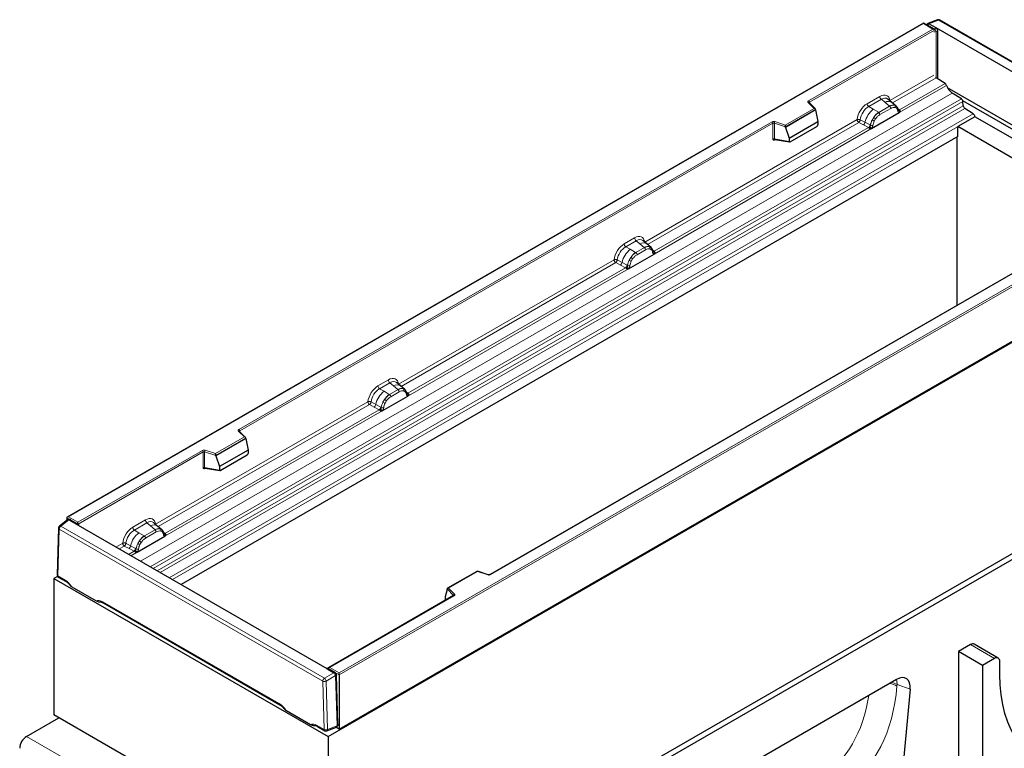
# Model space of a CAD drawing. Units: millimetres. Extents: x 0 to 420, y 0 to 297.
# Drawn here: x 297 to 378, y 122 to 182 of the extents above; entities that cross this region are included whole.
import ezdxf

# ---------------------------------------------------------------- set-up
doc = ezdxf.new("R2010")
doc.units = ezdxf.units.MM

msp = doc.modelspace()

# ---------------------------------------------------------------- linework, layer by layer
at = {"color": 7, "linetype": 'Continuous', "lineweight": 25}
for p, q in [((372.8026, 182.163), (372.0124, 181.8515)), ((394.7309, 169.5912), (372.976, 182.1501)), ((371.6619, 181.8856), (300.9927, 141.0891)), ((372.5397, 181.3789), (371.6619, 181.8856)), ((371.6619, 181.8856), (371.6619, 181.8518)), ((371.9832, 181.8287), (371.9181, 181.7377)), ((372.692, 181.502), (372.1081, 181.8391)), ((393.4006, 169.5472), (372.692, 181.502)), ((372.8286, 177.3068), (372.8286, 181.2654)), ((373.4402, 176.9106), (372.714, 177.3812)), ((375.8312, 175.2805), (373.6534, 176.5377)), ((369.0551, 175.3382), (368.7221, 175.6208)), ((374.7823, 175.6275), (374.0319, 176.1137)), ((362.7334, 174.8038), (362.2117, 175.3255)), ((362.2117, 175.3255), (362.2118, 175.3249)), ((362.7563, 174.7169), (362.7563, 174.7549)), ((369.4129, 175.0349), (369.0579, 175.3358)), ((369.4428, 174.997), (369.3983, 175.047)), ((374.8887, 175.498), (389.3097, 167.173)), ((374.9459, 175.0676), (374.9142, 175.4068)), ((375.7718, 174.3972), (375.0777, 174.8469)), ((389.5925, 167.3363), (375.8312, 175.2805)), ((362.7563, 174.7169), (360.2673, 173.28)), ((362.7563, 174.7169), (362.9321, 173.7585)), ((367.3613, 173.1736), (369.6583, 174.4997)), ((369.584, 174.7025), (369.582, 174.7082)), ((375.9046, 174.1576), (374.4903, 173.3411)), ((388.6566, 166.796), (375.9046, 174.1576)), ((360.2673, 173.28), (360.2673, 173.318)), ((360.2673, 173.28), (360.5716, 172.3958)), ((360.5716, 172.3958), (362.9321, 173.7585)), ((360.6416, 172.0808), (362.8622, 173.3627)), ((362.9321, 173.7585), (362.9321, 173.4822)), ((374.4903, 172.5149), (374.4903, 173.3411)), ((387.2424, 165.9796), (374.4903, 173.3411)), ((374.4903, 172.5149), (310.3816, 135.5057)), ((360.5716, 172.3958), (360.5716, 172.1196)), ((374.4196, 172.4741), (374.4196, 158.5772)), ((359.381, 172.2836), (359.3798, 172.2829)), ((359.3804, 172.2825), (360.6026, 172.0714)), ((322.518, 122.9472), (395.2086, 164.9106)), ((323.4372, 123.5595), (394.1479, 164.3799)), ((348.8177, 163.6554), (348.4847, 163.938)), ((349.1755, 163.3521), (348.8205, 163.653)), ((349.2054, 163.3142), (349.1609, 163.3642)), ((347.3077, 161.597), (349.4209, 162.8169)), ((349.3466, 163.0197), (349.3446, 163.0254)), ((379.899, 161.7403), (335.8891, 136.334)), ((328.4955, 151.9236), (328.1624, 152.2062)), ((328.8533, 151.6203), (328.4983, 151.9213)), ((328.8831, 151.5824), (328.8387, 151.6325)), ((329.0243, 151.288), (329.0224, 151.2936)), ((326.9855, 149.8652), (329.0987, 151.0851)), ((315.7108, 147.6582), (315.1891, 148.1799)), ((315.1891, 148.1799), (315.1892, 148.1793)), ((315.7337, 147.5714), (313.2447, 146.1345)), ((315.7337, 147.5714), (315.7337, 147.6094)), ((315.7337, 147.5714), (315.9095, 146.6129)), ((324.9222, 106.8611), (395.2086, 147.4366)), ((315.9095, 146.6129), (313.549, 145.2502)), ((315.9095, 146.6129), (315.9095, 146.3367)), ((395.2086, 146.9467), (324.4979, 106.1263)), ((313.2447, 146.1345), (313.2447, 146.1725)), ((313.2447, 146.1345), (313.549, 145.2502)), ((313.619, 144.9352), (315.8395, 146.2171)), ((312.3584, 145.138), (312.3572, 145.1373)), ((312.3578, 145.1369), (313.58, 144.9258)), ((313.549, 145.2502), (313.549, 144.974)), ((301.0109, 140.8632), (300.3439, 140.3334)), ((300.9512, 141.0314), (300.9512, 140.8158)), ((301.1902, 140.8908), (301.0458, 140.8772)), ((301.1146, 140.8555), (301.6985, 140.5183)), ((301.8705, 140.5007), (301.8705, 140.664)), ((308.4419, 140.347), (308.1089, 140.6296)), ((300.2683, 140.1829), (300.1492, 136.3131)), ((301.6985, 140.5183), (322.4071, 128.5635)), ((301.9405, 140.3787), (301.9405, 140.3848)), ((308.7997, 140.0436), (308.4447, 140.3446)), ((308.8296, 140.0058), (308.7851, 140.0558)), ((306.7481, 138.1824), (309.0451, 139.5084)), ((308.9708, 139.7113), (308.9688, 139.717)), ((334.8367, 136.6208), (332.3794, 135.2023)), ((335.7293, 136.3239), (334.8379, 136.621)), ((300.1917, 136.1836), (299.8906, 136.0097)), ((299.8906, 136.0097), (322.518, 122.9472)), ((299.8906, 136.0097), (299.8906, 124.7415)), ((300.2491, 136.1338), (300.8462, 135.7891)), ((301.3561, 135.327), (303.3749, 134.1616)), ((332.3428, 135.1093), (332.1671, 134.5023)), ((332.3428, 135.1093), (332.3428, 135.1473)), ((332.8764, 134.5947), (322.5594, 128.6389)), ((332.1671, 134.5023), (332.1671, 134.226)), ((303.9676, 133.9871), (318.5238, 125.584)), ((375.551, 130.5515), (374.5611, 129.98)), ((377.8309, 129.4382), (375.851, 130.5812)), ((374.5611, 129.98), (374.5611, 114.3024)), ((376.541, 128.837), (374.5611, 129.98)), ((377.5309, 129.4085), (376.541, 128.837)), ((322.4888, 128.596), (322.3693, 128.5853)), ((322.4071, 128.5635), (322.9911, 128.2264)), ((376.541, 128.837), (376.541, 118.3853)), ((377.9552, 128.0824), (377.9552, 129.1635)), ((323.1319, 127.9881), (323.2554, 123.8329)), ((323.4372, 128.0505), (323.4372, 128.2138)), ((323.4372, 128.0505), (323.4372, 123.5595)), ((369.4333, 127.673), (355.1268, 119.414)), ((370.5515, 126.8599), (369.4668, 115.0085)), ((297.6278, 122.9607), (300.3016, 124.5042)), ((322.518, 111.6789), (299.8906, 124.7415)), ((319.0337, 125.1219), (321.0525, 123.9565)), ((321.6453, 123.782), (322.2423, 123.4374)), ((322.4148, 123.4242), (323.2106, 123.7336)), ((323.4372, 123.5595), (323.1659, 123.7162)), ((323.2411, 123.7576), (323.3245, 123.8786)), ((322.518, 122.9472), (322.518, 111.6789))]:
    msp.add_line(p, q, dxfattribs=at)
at = {"color": 8, "linetype": 'Continuous', "lineweight": 18}
for p, q in [((372.8883, 182.1467), (372.1081, 181.8391)), ((394.6432, 169.5878), (372.8883, 182.1467)), ((371.6619, 181.8518), (301.0927, 141.113)), ((362.1728, 175.4758), (372.4397, 181.4028)), ((372.5651, 181.3118), (362.2435, 175.3533)), ((372.4397, 181.4028), (371.6619, 181.8518)), ((372.1038, 181.8414), (372.0244, 181.7303)), ((372.0244, 181.7303), (372.556, 181.4235)), ((372.556, 181.4235), (372.692, 181.502)), ((372.8286, 181.2654), (372.6926, 181.1869)), ((372.6926, 181.1869), (372.6926, 177.3969)), ((368.8885, 175.4891), (372.5235, 177.5875)), ((372.714, 177.3812), (369.1037, 175.297)), ((369.6583, 174.4997), (373.5585, 176.7512)), ((373.4402, 176.9106), (369.666, 174.7318)), ((307.0354, 137.4375), (374.0319, 176.1137)), ((307.8317, 136.9777), (374.7823, 175.6275)), ((367.0108, 175.2341), (368.054, 175.8364)), ((368.1807, 175.6008), (367.1374, 174.9986)), ((368.482, 175.3451), (368.1807, 175.6008)), ((374.9142, 175.4068), (308.0888, 136.8293)), ((308.3985, 136.6506), (374.9459, 175.0676)), ((375.0777, 174.8469), (308.6555, 136.5022)), ((360.2508, 173.4718), (362.6314, 174.8461)), ((362.7563, 174.7549), (360.2673, 173.318)), ((362.6314, 174.8461), (362.141, 175.3364)), ((362.2435, 175.2937), (362.2435, 175.3533)), ((367.5096, 174.7838), (367.1374, 174.9986)), ((367.5096, 174.7838), (367.9455, 174.5319)), ((368.8572, 175.0271), (367.9724, 174.5163)), ((368.9522, 174.8504), (368.0674, 174.3397)), ((368.8354, 175.0456), (368.482, 175.3451)), ((368.8572, 175.0271), (368.8354, 175.0456)), ((369.4165, 175.0316), (369.2876, 175.1045)), ((369.4243, 174.8571), (369.3148, 174.919)), ((369.4165, 175.0316), (369.4267, 175.022)), ((369.666, 174.7318), (369.5444, 174.8295)), ((369.666, 174.7318), (369.6735, 174.7241)), ((369.6735, 174.7241), (369.7043, 174.6885)), ((309.392, 136.077), (375.7718, 174.3972)), ((375.9046, 174.1576), (309.666, 135.9188)), ((348.6512, 163.8063), (366.1763, 173.9234)), ((367.4217, 173.8801), (367.5506, 174.1017)), ((367.7048, 173.9896), (367.5953, 173.8012)), ((367.9455, 174.5319), (367.9724, 174.5163)), ((369.5842, 174.703), (369.6385, 174.667)), ((369.6583, 174.4997), (369.6543, 174.5002)), ((369.7043, 174.6885), (369.7314, 174.6517)), ((315.1502, 148.3302), (359.16, 173.7366)), ((359.2308, 173.6141), (315.2209, 148.2077)), ((366.3091, 173.6837), (348.8663, 163.6142)), ((349.4209, 162.8169), (367.3613, 173.1736)), ((367.1169, 173.2602), (349.4287, 163.049)), ((359.2308, 173.6141), (359.2308, 172.3212)), ((359.3515, 173.6233), (359.3515, 172.3303)), ((360.2673, 173.318), (359.3515, 173.6233)), ((359.4015, 173.7549), (360.2508, 173.4718)), ((366.3091, 173.6837), (366.6984, 173.4795)), ((366.4398, 173.9076), (366.8285, 173.7004)), ((366.6984, 173.4795), (367.1169, 173.2602)), ((367.2464, 173.4776), (366.8285, 173.7004)), ((367.1284, 173.2549), (367.1169, 173.2602)), ((367.1705, 173.2258), (367.1284, 173.2549)), ((367.2014, 173.1912), (367.1705, 173.2258)), ((367.2464, 173.4776), (367.2674, 173.4657)), ((367.2836, 173.4554), (367.2674, 173.4657)), ((367.3653, 173.1788), (367.3613, 173.1736)), ((359.3515, 172.3303), (360.5716, 172.1196)), ((359.3706, 172.2435), (359.4248, 172.2748)), ((323.4372, 128.2138), (394.0065, 168.9525)), ((394.1479, 168.8709), (323.4372, 128.0505)), ((346.9573, 163.6575), (347.8166, 164.1536)), ((347.9433, 163.918), (347.0839, 163.4219)), ((347.456, 163.2071), (347.0839, 163.4219)), ((348.2446, 163.6623), (347.9433, 163.918)), ((348.598, 163.3628), (348.2446, 163.6623)), ((348.6198, 163.3443), (348.598, 163.3628)), ((349.0502, 163.4217), (349.1791, 163.3488)), ((347.456, 163.2071), (347.8919, 162.9552)), ((347.8919, 162.9552), (347.9189, 162.9397)), ((348.6198, 163.3443), (347.9189, 162.9397)), ((348.7148, 163.1676), (348.0139, 162.763)), ((349.1869, 163.1743), (349.0774, 163.2362)), ((349.4287, 163.049), (349.307, 163.1467)), ((349.3468, 163.0202), (349.4011, 162.9842)), ((349.4209, 162.8169), (349.4169, 162.8174)), ((349.4287, 163.049), (349.4361, 163.0413)), ((349.4361, 163.0413), (349.4669, 163.0057)), ((349.4669, 163.0057), (349.494, 162.9689)), ((328.3289, 152.0745), (346.1227, 162.3467)), ((346.2555, 162.107), (328.5441, 151.8824)), ((379.949, 161.7354), (335.9391, 136.329)), ((346.2555, 162.107), (346.6449, 161.9029)), ((346.3863, 162.3309), (346.7749, 162.1237)), ((346.6449, 161.9029), (347.0633, 161.6836)), ((347.1928, 161.901), (346.7749, 162.1237)), ((347.1928, 161.901), (347.2138, 161.889)), ((347.2301, 161.8788), (347.2138, 161.889)), ((347.3682, 162.3034), (347.497, 162.5251)), ((347.6513, 162.413), (347.5417, 162.2245)), ((329.0987, 151.0851), (347.3077, 161.597)), ((347.0633, 161.6836), (329.1064, 151.3172)), ((347.0748, 161.6782), (347.0633, 161.6836)), ((347.117, 161.6492), (347.0748, 161.6782)), ((347.1479, 161.6146), (347.117, 161.6492)), ((347.3118, 161.6021), (347.3077, 161.597)), ((326.635, 151.9257), (327.4944, 152.4218)), ((327.621, 152.1863), (326.7616, 151.6901)), ((327.621, 152.1863), (327.9224, 151.9305)), ((327.1338, 151.4753), (326.7616, 151.6901)), ((327.5697, 151.2234), (327.1338, 151.4753)), ((327.5967, 151.2079), (327.5697, 151.2234)), ((328.2975, 151.6125), (327.5967, 151.2079)), ((327.6916, 151.0312), (328.3925, 151.4359)), ((327.9224, 151.9305), (328.2758, 151.631)), ((328.2758, 151.631), (328.2975, 151.6125)), ((328.728, 151.6899), (328.8569, 151.617)), ((328.7551, 151.5045), (328.8647, 151.4425)), ((329.1064, 151.3172), (328.9848, 151.4149)), ((329.0246, 151.2883), (329.0788, 151.2524)), ((329.1064, 151.3172), (329.1139, 151.3096)), ((329.1139, 151.3096), (329.1446, 151.2739)), ((329.1446, 151.2739), (329.1718, 151.2372)), ((308.2754, 140.4979), (325.8005, 150.6149)), ((325.9333, 150.3753), (308.4905, 140.3058)), ((325.9333, 150.3753), (326.3226, 150.1711)), ((326.064, 150.5991), (326.4527, 150.3919)), ((326.8706, 150.1692), (326.4527, 150.3919)), ((327.0459, 150.5716), (327.1748, 150.7933)), ((327.2195, 150.4927), (327.329, 150.6812)), ((329.0946, 151.0856), (329.0987, 151.0851)), ((309.0451, 139.5084), (326.9855, 149.8652)), ((326.7411, 149.9518), (309.0529, 139.7406)), ((326.3226, 150.1711), (326.7411, 149.9518)), ((326.7526, 149.9464), (326.7411, 149.9518)), ((326.7947, 149.9174), (326.7526, 149.9464)), ((326.8256, 149.8828), (326.7947, 149.9174)), ((326.8706, 150.1692), (326.8916, 150.1573)), ((326.9078, 150.147), (326.8916, 150.1573)), ((326.9855, 149.8652), (326.9895, 149.8703)), ((315.6088, 147.7005), (315.1184, 148.1908)), ((315.2209, 148.1481), (315.2209, 148.2077)), ((313.2282, 146.3263), (315.6088, 147.7005)), ((315.7337, 147.6094), (313.2447, 146.1725)), ((301.8705, 140.664), (312.1374, 146.591)), ((312.2082, 146.4685), (301.8865, 140.51)), ((312.2082, 146.4685), (312.2082, 145.1756)), ((312.3289, 146.4777), (312.3289, 145.1848)), ((313.2447, 146.1725), (312.3289, 146.4777)), ((312.3789, 146.6093), (313.2282, 146.3263)), ((312.3289, 145.1848), (313.549, 144.974)), ((312.348, 145.0979), (312.4022, 145.1292)), ((301.1146, 140.8555), (300.4559, 140.3324)), ((301.1942, 140.8911), (300.9512, 141.0314)), ((301.0927, 141.113), (301.8705, 140.664)), ((301.2455, 140.8706), (301.1106, 140.8579)), ((301.7771, 140.5637), (301.2455, 140.8706)), ((306.3976, 140.2429), (307.4408, 140.8451)), ((307.5675, 140.6096), (306.5243, 140.0073)), ((307.8688, 140.3539), (307.5675, 140.6096)), ((300.3268, 140.0952), (300.2077, 136.2253)), ((322.0818, 127.5363), (300.3268, 140.0952)), ((300.4559, 140.3324), (322.2109, 127.7735)), ((301.6985, 140.5183), (301.7771, 140.5637)), ((306.8964, 139.7925), (306.5243, 140.0073)), ((307.3323, 139.5406), (306.8964, 139.7925)), ((308.244, 140.0358), (307.3593, 139.5251)), ((308.339, 139.8592), (307.4542, 139.3484)), ((308.2222, 140.0544), (307.8688, 140.3539)), ((308.244, 140.0358), (308.2222, 140.0544)), ((308.6744, 140.1133), (308.8033, 140.0404)), ((308.8111, 139.8658), (308.7016, 139.9278)), ((309.0529, 139.7406), (308.9312, 139.8383)), ((306.9374, 139.1105), (306.8085, 138.8888)), ((307.0916, 138.9984), (306.9821, 138.8099)), ((307.3323, 139.5406), (307.3593, 139.5251)), ((308.9711, 139.7117), (309.0253, 139.6757)), ((309.0451, 139.5084), (309.0411, 139.5089)), ((309.0529, 139.7406), (309.0603, 139.7329)), ((309.0603, 139.7329), (309.0911, 139.6973)), ((309.0911, 139.6973), (309.1182, 139.6605)), ((305.0047, 138.6097), (305.5631, 138.9321)), ((305.6959, 138.6925), (305.2787, 138.4516)), ((305.6959, 138.6925), (306.0852, 138.4883)), ((306.2153, 138.7091), (305.8266, 138.9163)), ((306.5037, 138.269), (306.0493, 138.0067)), ((306.0852, 138.4883), (306.5037, 138.269)), ((306.6332, 138.4864), (306.2153, 138.7091)), ((306.2465, 137.8928), (306.7481, 138.1824)), ((306.5152, 138.2636), (306.5037, 138.269)), ((306.5573, 138.2346), (306.5152, 138.2636)), ((306.5882, 138.2), (306.5573, 138.2346)), ((306.6542, 138.4745), (306.6332, 138.4864)), ((306.6704, 138.4642), (306.6542, 138.4745)), ((306.7521, 138.1875), (306.7481, 138.1824)), ((334.8483, 136.5937), (332.4678, 135.2195)), ((335.6977, 136.3107), (334.8483, 136.5937)), ((300.2077, 136.2253), (300.8047, 135.8807)), ((332.8716, 134.6186), (332.3428, 135.1473)), ((332.4678, 135.2195), (332.9582, 134.7292)), ((332.9264, 134.5898), (322.6594, 128.6628)), ((332.1671, 134.226), (332.1891, 134.198)), ((332.8716, 134.592), (332.8716, 134.6186)), ((303.9262, 134.0787), (318.4824, 125.6756)), ((377.5309, 129.4085), (375.551, 130.5515)), ((322.5432, 128.5757), (322.4071, 128.5635)), ((323.0748, 128.2688), (322.5432, 128.5757)), ((322.6594, 128.6628), (323.4372, 128.2138)), ((322.2109, 127.7735), (322.9911, 128.2264)), ((323.1319, 127.9881), (322.3517, 127.5352)), ((322.9953, 128.2241), (323.0748, 128.2688)), ((323.2113, 128.0378), (323.1318, 127.9931)), ((323.4372, 128.0505), (323.1866, 128.1952)), ((323.3331, 123.94), (323.2113, 128.0378)), ((322.2009, 123.529), (322.0818, 127.5363)), ((322.3517, 127.5352), (322.4708, 123.5279)), ((369.4813, 127.2577), (369.4693, 127.1269)), ((370.5515, 126.8599), (369.4813, 127.2577)), ((321.6038, 123.8736), (322.2009, 123.529)), ((322.4708, 123.5279), (323.2554, 123.8329)), ((323.2557, 123.8279), (323.3331, 123.94)), ((297.6278, 122.9607), (320.2553, 109.8982))]:
    msp.add_line(p, q, dxfattribs=at)
at = {"color": 8, "linetype": 'Continuous', "lineweight": 18, "flags": 128}
for points in [[(372.0244, 181.7303), (372.0026, 181.7088), (371.9912, 181.6955)], [(372.556, 181.4235), (372.5342, 181.4019), (372.5228, 181.3886)], [(362.141, 175.3364), (362.127, 175.3535), (362.118, 175.3716), (362.1143, 175.3904), (362.1159, 175.4092), (362.1228, 175.4276), (362.1348, 175.4452), (362.1516, 175.4614), (362.1728, 175.4758)], [(315.1184, 148.1908), (315.1044, 148.2079), (315.0954, 148.226), (315.0917, 148.2448), (315.0933, 148.2636), (315.1002, 148.2821), (315.1122, 148.2996), (315.129, 148.3158), (315.1502, 148.3302)], [(301.2455, 140.8706), (301.2673, 140.8741), (301.2842, 140.8734)], [(301.7771, 140.5637), (301.7988, 140.5673), (301.8158, 140.5665)], [(301.9405, 140.3848), (301.9404, 140.381), (301.9402, 140.3788)], [(332.9582, 134.7292), (332.9721, 134.7121), (332.9811, 134.694), (332.9849, 134.6752), (332.9833, 134.6564), (332.9764, 134.6379), (332.9643, 134.6204), (332.9475, 134.6042), (332.9264, 134.5898)], [(322.5432, 128.5757), (322.5649, 128.5792), (322.5819, 128.5785)], [(323.0748, 128.2688), (323.0965, 128.2724), (323.1135, 128.2716)], [(323.2313, 128.065), (323.2253, 128.0545), (323.2113, 128.0378)], [(369.4813, 127.2577), (369.4486, 127.5475), (369.4192, 127.6649)], [(369.0306, 127.4405), (369.2382, 127.3702), (369.4813, 127.2577)], [(323.3531, 123.9673), (323.347, 123.9568), (323.3331, 123.94)]]:
    msp.add_lwpolyline(points, dxfattribs=at)
at = {"color": 7, "linetype": 'Continuous', "lineweight": 25, "flags": 128}
for points in [[(349.2192, 163.3051), (349.2028, 163.325), (349.1791, 163.3488)], [(328.897, 151.5733), (328.8805, 151.5932), (328.8569, 151.617)], [(329.0198, 151.3082), (329.0213, 151.3018), (329.0224, 151.2936)], [(308.8434, 139.9967), (308.827, 140.0165), (308.8033, 140.0404)], [(386.2264, 120.6157), (385.4941, 120.4366), (384.7783, 120.3253), (384.0824, 120.2825), (383.4099, 120.3082), (382.7641, 120.4025), (382.1479, 120.5647), (381.5646, 120.7942), (381.0168, 121.0898), (380.5073, 121.45), (380.0385, 121.8732), (379.6127, 122.3573), (379.232, 122.8999), (378.8982, 123.4983), (378.613, 124.1498), (378.3777, 124.851), (378.1935, 125.5986), (378.0613, 126.3889), (377.9817, 127.2182), (377.9552, 128.0824)]]:
    msp.add_lwpolyline(points, dxfattribs=at)
at = {"color": 7, "linetype": 'Continuous', "lineweight": 25}
for centre, radius, start, end in [((372.876, 181.9769), 0.2, 60.002688, 111.513496), ((372.8694, 177.612), 0.2783, 216.022301, 236.03813), ((373.2587, 176.6522), 0.3158, 18.274279, 54.908862), ((374.7581, 177.1473), 1.2632, 198.274279, 234.908862), ((374.6014, 175.3696), 0.3149, 6.779161, 54.953251), ((375.2586, 175.1047), 0.3149, 186.779161, 234.953251), ((375.595, 174.1427), 0.3099, 2.752339, 55.226411), ((301.2089, 140.6917), 0.2, 80.537276, 95.377715), ((300.4682, 140.1768), 0.2, 128.456182, 178.23711), ((301.7405, 140.3848), 0.2, 0, 29.106167), ((300.3491, 136.307), 0.2, 178.23711, 240.002688), ((375.7268, 130.3061), 0.3018, 65.692881, 125.617577), ((377.6965, 129.2054), 0.262, 350.785963, 129.203285), ((322.5066, 128.3968), 0.2, 80.537276, 95.101105), ((323.1599, 123.9922), 0.2, 325.387664, 337.759758), ((298.264, 121.9402), 1.2025, 121.938586, 178.061414), ((322.3423, 123.6106), 0.2, 240.002688, 291.24308)]:
    msp.add_arc(centre, radius, start, end, dxfattribs=at)
at = {"color": 8, "linetype": 'Continuous', "lineweight": 18}
for centre, radius, start, end in [((372.8304, 182.0752), 0.092, 50.97198, 107.52913), ((372.9353, 182.0664), 0.0931, 64.105867, 120.346062), ((371.9733, 181.5891), 0.1502, 70.106885, 107.695501), ((372.0472, 180.972), 0.6802, 18.414602, 41.585398), ((372.5923, 181.5013), 0.33, 257.966938, 287.692321), ((368.3649, 175.8517), 0.3113, 182.829151, 233.704458), ((362.1676, 175.2747), 0.0672, 49.042188, 113.367983), ((362.09, 175.3463), 0.1537, 2.605478, 57.394522), ((362.2684, 175.303), 0.0561, 116.350532, 160.56702), ((368.7385, 173.2553), 1.9612, 128.801396, 166.884458), ((367.3217, 175.2495), 0.3113, 182.829151, 233.704458), ((368.7629, 174.9034), 0.5235, 55.731906, 122.451299), ((369.14, 174.4727), 0.6489, 76.848264, 117.996339), ((368.719, 174.8389), 0.2335, 2.829151, 53.704458), ((369.177, 174.9936), 0.1567, 331.579804, 45.071743), ((369.3226, 174.94), 0.1312, 320.812446, 44.313377), ((369.4992, 174.6994), 0.0821, 299.466345, 51.73442), ((369.6047, 174.8499), 0.1331, 259.462443, 297.432418), ((369.6127, 174.8357), 0.127, 256.324217, 298.592594), ((368.9656, 173.199), 1.6784, 127.428137, 147.462551), ((367.0017, 173.1847), 1.0688, 48.863109, 59.097853), ((367.8343, 174.3282), 0.2335, 2.829151, 53.704458), ((369.6165, 174.8453), 0.1796, 277.034434, 299.252594), ((369.4947, 174.5692), 0.1738, 336.606462, 34.224482), ((359.3027, 173.4574), 0.3135, 71.630882, 117.061523), ((359.0772, 173.6071), 0.1537, 2.605478, 57.394522), ((359.3021, 173.4745), 0.1567, 71.630882, 117.061523), ((359.5589, 173.6198), 0.2074, 139.360515, 179.046054), ((366.4615, 173.7678), 0.3731, 309.413584, 349.585541), ((366.8799, 173.5486), 0.3733, 309.41271, 349.036274), ((366.8779, 173.5712), 0.4035, 308.373844, 344.848488), ((366.8654, 173.6837), 0.5503, 303.680039, 313.565259), ((366.9036, 172.7758), 0.6128, 41.114519, 56.191491), ((369.086, 173.0241), 1.8715, 152.782181, 166.350889), ((367.4038, 173.7102), 0.2817, 244.741147, 285.696583), ((367.9856, 174.8904), 1.157, 240.834306, 250.285087), ((359.3021, 172.1816), 0.1567, 71.630882, 117.061523), ((359.4275, 172.247), 0.057, 142.99852, 183.548783), ((347.2682, 163.6728), 0.3113, 182.829151, 233.704458), ((348.1275, 164.1689), 0.3113, 182.829151, 233.704458), ((348.5255, 163.2206), 0.5235, 55.731906, 122.451299), ((348.9026, 162.7899), 0.6489, 76.848264, 117.996339), ((348.9396, 163.3108), 0.1567, 331.579804, 45.071743), ((349.0852, 163.2572), 0.1312, 320.812446, 44.313377), ((348.685, 161.6787), 1.9612, 128.801396, 166.884458), ((348.912, 161.6223), 1.6784, 127.428137, 147.462551), ((347.7807, 162.7515), 0.2335, 2.829151, 53.704458), ((348.4816, 163.1561), 0.2335, 2.829151, 53.704458), ((349.2618, 163.0166), 0.0821, 299.466345, 51.73442), ((349.3674, 163.1671), 0.1331, 259.462443, 297.432418), ((349.3753, 163.1529), 0.127, 256.324217, 298.592594), ((349.3791, 163.1625), 0.1796, 277.034434, 299.252594), ((349.2573, 162.8864), 0.1738, 336.606462, 34.224482), ((346.408, 162.1911), 0.3731, 309.413584, 349.585541), ((346.8263, 161.972), 0.3733, 309.412711, 349.036274), ((346.8244, 161.9945), 0.4035, 308.373821, 344.848491), ((349.0325, 161.4474), 1.8715, 152.782181, 166.350889), ((347.3503, 162.1336), 0.2817, 244.741147, 285.696583), ((347.932, 163.3137), 1.157, 240.834306, 250.285087), ((346.9481, 161.608), 1.0688, 48.863109, 59.097853), ((346.8118, 162.1071), 0.5503, 303.680039, 313.565259), ((346.8501, 161.1992), 0.6128, 41.114519, 56.191491), ((327.8053, 152.4371), 0.3113, 182.829151, 233.704458), ((328.2033, 151.4888), 0.5235, 55.731906, 122.451299), ((328.3627, 149.9469), 1.9612, 128.801396, 166.884458), ((326.9459, 151.941), 0.3113, 182.829151, 233.704458), ((328.5898, 149.8906), 1.6784, 127.428137, 147.462551), ((327.4585, 151.0197), 0.2335, 2.829151, 53.704458), ((328.5803, 151.0581), 0.6489, 76.848264, 117.996339), ((328.1593, 151.4243), 0.2335, 2.829151, 53.704458), ((328.6173, 151.579), 0.1567, 331.579803, 45.071753), ((328.763, 151.5254), 0.1312, 320.812445, 44.313389), ((328.9245, 151.2941), 0.0979, 304.460564, 359.706437), ((329.0451, 151.4353), 0.1331, 259.462443, 297.432418), ((329.0531, 151.4211), 0.1271, 256.330781, 298.591915), ((329.0568, 151.4307), 0.1796, 277.034434, 299.252594), ((328.9351, 151.1546), 0.1738, 336.606462, 34.224482), ((326.0857, 150.4594), 0.3731, 309.413584, 349.585541), ((328.7102, 149.7156), 1.8715, 152.782181, 166.350889), ((327.6098, 151.5819), 1.157, 240.834307, 250.285087), ((326.6259, 149.8762), 1.0688, 48.863109, 59.097852), ((326.5041, 150.2402), 0.3733, 309.412706, 349.036274), ((326.5021, 150.2627), 0.4035, 308.373817, 344.848491), ((326.4896, 150.3753), 0.5503, 303.680039, 313.565259), ((326.5278, 149.4674), 0.6128, 41.114423, 56.191514), ((327.028, 150.4018), 0.2817, 244.741147, 285.696583), ((315.1448, 148.1277), 0.0684, 49.69013, 112.720041), ((315.0674, 148.2007), 0.1537, 2.605478, 57.394522), ((315.2458, 148.1574), 0.0561, 116.350532, 160.56702), ((312.2801, 146.3118), 0.3135, 71.630882, 117.061523), ((312.0546, 146.4615), 0.1537, 2.605478, 57.394522), ((312.2795, 146.3289), 0.1567, 71.630882, 117.061523), ((312.5363, 146.4742), 0.2074, 139.360515, 179.046054), ((312.2795, 145.036), 0.1567, 71.630882, 117.061523), ((312.4049, 145.1015), 0.057, 142.99852, 183.548783), ((301.1943, 140.8164), 0.0746, 46.626771, 93.188032), ((307.7518, 140.8605), 0.3113, 182.829151, 233.704458), ((300.3728, 140.1892), 0.1047, 183.406966, 243.932489), ((300.6372, 140.08), 0.3108, 125.689242, 177.19888), ((300.399, 140.2425), 0.1064, 57.683252, 121.247593), ((301.6851, 140.3525), 0.2303, 10.744795, 66.456888), ((308.1254, 138.2641), 1.9612, 128.801396, 166.884458), ((306.7085, 140.2582), 0.3113, 182.829151, 233.704458), ((308.1497, 139.9121), 0.5235, 55.731906, 122.451299), ((308.5268, 139.4814), 0.6489, 76.848264, 117.996339), ((308.1058, 139.8477), 0.2335, 2.829151, 53.704458), ((308.5638, 140.0023), 0.1567, 331.579804, 45.071743), ((308.7094, 139.9487), 0.1312, 320.812446, 44.313377), ((308.3524, 138.2078), 1.6784, 127.428137, 147.462551), ((306.3885, 138.1934), 1.0688, 48.863109, 59.097853), ((307.2211, 139.3369), 0.2335, 2.829151, 53.704458), ((308.886, 139.7081), 0.0821, 299.466345, 51.73442), ((308.9916, 139.8587), 0.1331, 259.462443, 297.432418), ((308.9995, 139.8445), 0.127, 256.324217, 298.592594), ((309.0033, 139.854), 0.1796, 277.034434, 299.252594), ((308.8815, 139.578), 0.1738, 336.606462, 34.224482), ((305.8483, 138.7766), 0.3731, 309.413584, 349.585541), ((306.2667, 138.5574), 0.3733, 309.412711, 349.036274), ((306.2647, 138.5799), 0.4035, 308.373821, 344.848491), ((306.2522, 138.6925), 0.5503, 303.680039, 313.565259), ((306.2904, 137.7846), 0.6128, 41.114519, 56.191491), ((308.4728, 138.0328), 1.8715, 152.782181, 166.350889), ((306.7906, 138.719), 0.2817, 244.741147, 285.696583), ((307.3724, 139.8991), 1.157, 240.834306, 250.285087), ((300.2537, 136.3193), 0.1047, 183.406966, 243.932489), ((300.3067, 136.215), 0.0995, 174.014604, 234.673216), ((300.9039, 135.8703), 0.0997, 174.05086, 234.266276), ((335.7965, 136.6082), 0.3135, 251.630882, 297.061523), ((335.724, 136.2921), 0.0322, 80.547252, 144.817189), ((335.9098, 136.2881), 0.0503, 54.388933, 114.232418), ((332.9982, 134.6086), 0.127, 108.36942, 175.465908), ((332.8414, 134.5865), 0.0441, 16.075915, 46.826385), ((332.8971, 134.5489), 0.0503, 54.382423, 114.307119), ((304.0224, 134.0671), 0.0969, 173.098906, 235.588913), ((322.4925, 128.5231), 0.073, 46.063113, 92.936345), ((322.3922, 127.5211), 0.3108, 125.689242, 177.19888), ((321.9871, 127.4806), 0.3686, 8.526101, 52.628741), ((322.9814, 128.0578), 0.2307, 355.015506, 66.139337), ((322.2179, 127.8263), 0.3204, 244.857878, 294.684609), ((368.3473, 124.9381), 2.4596, 62.859997, 77.920129), ((368.3292, 124.9662), 2.4431, 62.182172, 77.187802), ((318.5787, 125.664), 0.097, 173.124082, 235.332373), ((321.7, 123.862), 0.0969, 173.098906, 235.588913), ((322.297, 123.5173), 0.0969, 173.098906, 235.588913), ((322.337, 123.819), 0.3204, 244.857878, 294.684609), ((322.365, 123.518), 0.1062, 297.939794, 5.31103), ((323.2604, 123.9188), 0.0757, 327.912201, 16.296729)]:
    msp.add_arc(centre, radius, start, end, dxfattribs=at)
at = {"color": 7, "linetype": 'Continuous', "lineweight": 25}
for centre, major_axis, ratio, start_param, end_param in [((372.1227, 181.68), (-0.1266, 0.1622), 0.5557936, 5.4529997, 6.4458695), ((371.676, 181.5039), (0.4462, 0.3228), 0.273635, 0.121877, 0.1506125), ((372.4397, 181.3211), (0.1414, 0), 0.5773815, 0, 1.5707963), ((372.6822, 181.3386), (-0.1, 0.1732), 0.6174457, 3.9606032, 5.464362), ((362.6314, 174.7644), (0.1245, -0.0164), 0.6469225, 0.0849616, 1.6557579), ((360.2508, 173.3902), (-0.011, 0.109), 0.1120238, 3.9774107, 5.5482071), ((362.8589, 173.4437), (0.0517, 0.0859), 0.6036948, 3.9706218, 5.4964595), ((360.6448, 172.1656), (0.0538, 0.09), 0.5518016, 2.3963389, 3.9221766), ((315.6088, 147.6189), (0.1245, -0.0164), 0.6469225, 0.0849616, 1.6557579), ((313.2282, 146.2446), (-0.011, 0.109), 0.1120238, 3.9774107, 5.5482071), ((315.8363, 146.2981), (0.0517, 0.0859), 0.6036948, 3.9706218, 5.4964595), ((313.6222, 145.02), (0.0538, 0.09), 0.5518016, 2.3963389, 3.9221766), ((301.0927, 141.0314), (0.1414, 0), 0.5773815, 1.5707963, 3.1415927), ((301.1042, 140.6818), (-0.0768, 0.1909), 0.5588615, 5.6098238, 6.447645), ((301.4813, 140.9813), (0.3922, 0.0964), 0.2937403, 3.4100884, 3.438824), ((334.8483, 136.5121), (-0.011, 0.109), 0.1120238, 5.5482071, 6.333524), ((332.4678, 135.1378), (0.1245, -0.0164), 0.6469225, 1.6557579, 3.2265542), ((332.2403, 134.272), (0.0538, 0.09), 0.5518016, 2.3963389, 2.9320165), ((322.6594, 128.5811), (0.1414, 0), 0.5773815, 1.5707963, 3.1415927), ((323.4232, 128.3145), (0.4546, 0.0614), 0.2276673, 3.4282214, 3.4569569), ((322.9765, 128.0552), (-0.0993, 0.1736), 0.6888341, 3.9976811, 5.4687633), ((323.4232, 128.3145), (0.278, 0.3602), 0.2422822, 2.8256152, 2.8543508), ((369.4261, 126.3496), (0.7964, 1.4036), 0.5736898, 5.380068, 7.0567024), ((323.0998, 123.9051), (-0.1279, 0.1618), 0.5576072, 2.9719905, 3.8455587), ((323.549, 124.0797), (0.2797, 0.2845), 0.315324, 2.8480642, 2.8788012)]:
    msp.add_ellipse(centre, major_axis=major_axis, ratio=ratio, start_param=start_param, end_param=end_param, dxfattribs=at)
at = {"color": 8, "linetype": 'Continuous', "lineweight": 18}
for centre, major_axis, ratio, start_param, end_param in [((368.0447, 174.8457), (0.6065, 1.0507), 0.5711071, 5.6515079, 7.0630407), ((368.1861, 174.7641), (0.4768, 0.8969), 0.5681774, 6.1597425, 7.0431962), ((367.0201, 174.2543), (0.6, 1.0393), 0.583725, 0.7907783, 2.2023111), ((367.1616, 174.1726), (0.5, 0.8661), 0.6102578, 0.7907755, 2.2023131), ((347.8073, 163.1629), (0.6065, 1.0507), 0.5711071, 5.6515079, 7.0630407), ((346.9666, 162.6776), (0.6, 1.0393), 0.583725, 0.7907783, 2.2023111), ((347.108, 162.5959), (0.5, 0.8661), 0.6102578, 0.7907755, 2.2023131), ((347.9487, 163.0813), (0.4768, 0.8969), 0.5681774, 6.1597425, 7.0431962), ((327.4851, 151.4312), (0.6065, 1.0507), 0.5711071, 5.6515079, 7.0630407), ((327.6265, 151.3495), (0.4768, 0.8969), 0.5681774, 6.1597425, 7.0431962), ((326.6443, 150.9458), (0.6, 1.0393), 0.583725, 0.7907783, 2.2023111), ((326.7858, 150.8642), (0.5, 0.8661), 0.6102578, 0.7907755, 2.2023131), ((307.4315, 139.8545), (0.6065, 1.0507), 0.5711071, 5.6515079, 7.0630407), ((307.5729, 139.7728), (0.4768, 0.8969), 0.5681774, 6.1597425, 7.0431962), ((306.4069, 139.263), (0.6, 1.0393), 0.583725, 0.7907783, 2.2023111), ((306.5484, 139.1814), (0.5, 0.8661), 0.6102578, 0.7907755, 2.2023131), ((300.7983, 134.9008), (-0.6, 1.0393), 0.5817842, 4.7876715, 5.4940716), ((303.9326, 133.0914), (-0.6045, 1.0472), 0.5730122, 5.5016653, 6.2080653), ((357.2179, 133.6055), (-7.18, 15.2275), 0.6564909, 3.2224161, 3.9936559), ((356.1276, 133.0821), (-6.3546, 13.8514), 0.6644169, 3.2300629, 3.932935), ((318.4759, 124.6957), (-0.6, 1.0393), 0.5817842, 4.7876715, 5.4940716), ((321.6103, 122.8863), (-0.6045, 1.0472), 0.5730122, 5.5016653, 6.2080653)]:
    msp.add_ellipse(centre, major_axis=major_axis, ratio=ratio, start_param=start_param, end_param=end_param, dxfattribs=at)
for points, knots in [([(369.2876, 175.1045), (369.2222, 175.1148), (369.0912, 175.1353), (368.9352, 175.0632), (368.8572, 175.0271)], [0, 0, 0, 0, 0.4996059, 1, 1, 1, 1]), ([(369.3148, 174.919), (369.2594, 174.9276), (369.1486, 174.9448), (369.0177, 174.8819), (368.9522, 174.8504)], [0, 0, 0, 0, 0.4990173, 1, 1, 1, 1]), ([(369.5395, 174.6279), (369.5279, 174.6746), (369.5047, 174.7677), (369.4511, 174.8274), (369.4243, 174.8571)], [0, 0, 0, 0, 0.501529, 1, 1, 1, 1]), ([(367.9724, 174.5163), (367.8966, 174.4636), (367.7451, 174.3583), (367.6154, 174.1872), (367.5506, 174.1017)], [0, 0, 0, 0, 0.5003941, 1, 1, 1, 1]), ([(368.0674, 174.3397), (368.0019, 174.2955), (367.871, 174.2072), (367.7601, 174.0621), (367.7048, 173.9896)], [0, 0, 0, 0, 0.5009852, 1, 1, 1, 1]), ([(369.6543, 174.5002), (369.64, 174.5036), (369.6114, 174.5105), (369.578, 174.5384), (369.5522, 174.5765), (369.5438, 174.6108), (369.5395, 174.6279)], [0, 0, 0, 0, 0.24987949, 0.50086961, 0.75007704, 1, 1, 1, 1]), ([(369.7314, 174.6517), (369.7283, 174.6501), (369.722, 174.6468), (369.7058, 174.6459), (369.69, 174.6494), (369.6734, 174.6541), (369.6578, 174.6591), (369.6458, 174.664), (369.6385, 174.667)], [0, 0, 0, 0, 0.1096864, 0.2296011, 0.5005256, 0.589818, 0.7503202, 1, 1, 1, 1]), ([(366.4398, 173.9076), (366.4355, 173.8881), (366.4267, 173.8483), (366.3969, 173.7846), (366.3563, 173.7243), (366.3251, 173.6974), (366.3091, 173.6837)], [0, 0, 0, 0, 0.2331501, 0.4770322, 0.73244, 1, 1, 1, 1]), ([(367.2446, 173.285), (367.2391, 173.2674), (367.2308, 173.241), (367.2209, 173.2131), (367.2121, 173.1985), (367.2054, 173.1939), (367.2014, 173.1912)], [0, 0, 0, 0, 0.4995263, 0.7499547, 0.8512902, 1, 1, 1, 1]), ([(367.2836, 173.4554), (367.2804, 173.4268), (367.2739, 173.3696), (367.2544, 173.3132), (367.2446, 173.285)], [0, 0, 0, 0, 0.50018, 1, 1, 1, 1]), ([(367.4217, 173.8801), (367.3899, 173.8086), (367.3263, 173.6659), (367.2978, 173.5256), (367.2836, 173.4554)], [0, 0, 0, 0, 0.50031491, 1, 1, 1, 1]), ([(367.48, 173.439), (367.4758, 173.417), (367.4673, 173.3728), (367.4415, 173.3048), (367.4081, 173.2384), (367.3796, 173.1987), (367.3653, 173.1788)], [0, 0, 0, 0, 0.2500546, 0.5008566, 0.7502597, 1, 1, 1, 1]), ([(367.5953, 173.8012), (367.5685, 173.7406), (367.5148, 173.619), (367.4917, 173.4991), (367.48, 173.439)], [0, 0, 0, 0, 0.4984709, 1, 1, 1, 1]), ([(359.2308, 172.3212), (359.2326, 172.3021), (359.2354, 172.2727), (359.2527, 172.2457), (359.2707, 172.231), (359.2928, 172.2234), (359.3256, 172.2228), (359.3528, 172.2353), (359.3706, 172.2435)], [0, 0, 0, 0, 0.2393292, 0.3679055, 0.4968371, 0.6259341, 0.7563127, 1, 1, 1, 1]), ([(349.0502, 163.4217), (348.9848, 163.432), (348.8538, 163.4525), (348.6978, 163.3804), (348.6198, 163.3443)], [0, 0, 0, 0, 0.4996059, 1, 1, 1, 1]), ([(347.9189, 162.9397), (347.8431, 162.8869), (347.6915, 162.7816), (347.5618, 162.6105), (347.497, 162.5251)], [0, 0, 0, 0, 0.5003941, 1, 1, 1, 1]), ([(348.0139, 162.763), (347.9483, 162.7188), (347.8175, 162.6306), (347.7066, 162.4854), (347.6513, 162.413)], [0, 0, 0, 0, 0.5009852, 1, 1, 1, 1]), ([(349.0774, 163.2362), (349.022, 163.2448), (348.9112, 163.262), (348.7803, 163.1991), (348.7148, 163.1676)], [0, 0, 0, 0, 0.49901725, 1, 1, 1, 1]), ([(349.3022, 162.9451), (349.2905, 162.9918), (349.2673, 163.0849), (349.2137, 163.1446), (349.1869, 163.1743)], [0, 0, 0, 0, 0.501529, 1, 1, 1, 1]), ([(349.4169, 162.8174), (349.4026, 162.8208), (349.374, 162.8277), (349.3406, 162.8556), (349.3148, 162.8937), (349.3064, 162.928), (349.3022, 162.9451)], [0, 0, 0, 0, 0.2498795, 0.5008696, 0.750077, 1, 1, 1, 1]), ([(349.494, 162.9689), (349.491, 162.9673), (349.4846, 162.964), (349.4684, 162.9631), (349.4526, 162.9666), (349.436, 162.9713), (349.4204, 162.9763), (349.4084, 162.9812), (349.4011, 162.9842)], [0, 0, 0, 0, 0.1096864, 0.2296011, 0.5005256, 0.589818, 0.7503202, 1, 1, 1, 1]), ([(346.3863, 162.3309), (346.382, 162.3115), (346.3731, 162.2717), (346.3433, 162.208), (346.3027, 162.1476), (346.2715, 162.1208), (346.2555, 162.107)], [0, 0, 0, 0, 0.2331501, 0.4770322, 0.73244, 1, 1, 1, 1]), ([(347.2301, 161.8788), (347.2268, 161.8501), (347.2204, 161.7929), (347.2008, 161.7365), (347.191, 161.7084)], [0, 0, 0, 0, 0.50018, 1, 1, 1, 1]), ([(347.3682, 162.3034), (347.3364, 162.232), (347.2728, 162.0892), (347.2443, 161.9489), (347.2301, 161.8788)], [0, 0, 0, 0, 0.5003149, 1, 1, 1, 1]), ([(347.4265, 161.8623), (347.4223, 161.8403), (347.4138, 161.7962), (347.3879, 161.7281), (347.3545, 161.6618), (347.326, 161.622), (347.3118, 161.6021)], [0, 0, 0, 0, 0.25005464, 0.5008566, 0.75025974, 1, 1, 1, 1]), ([(347.5417, 162.2245), (347.515, 162.1639), (347.4613, 162.0423), (347.4381, 161.9225), (347.4265, 161.8623)], [0, 0, 0, 0, 0.4984709, 1, 1, 1, 1]), ([(347.191, 161.7084), (347.1855, 161.6908), (347.1772, 161.6644), (347.1673, 161.6364), (347.1586, 161.6218), (347.1519, 161.6173), (347.1479, 161.6146)], [0, 0, 0, 0, 0.4995263, 0.7499547, 0.8512902, 1, 1, 1, 1]), ([(327.5967, 151.2079), (327.5208, 151.1552), (327.3693, 151.0498), (327.2396, 150.8788), (327.1748, 150.7933)], [0, 0, 0, 0, 0.500391, 1, 1, 1, 1]), ([(328.728, 151.6899), (328.6625, 151.7002), (328.5315, 151.7208), (328.3756, 151.6486), (328.2975, 151.6125)], [0, 0, 0, 0, 0.499609, 1, 1, 1, 1]), ([(328.3925, 151.4359), (328.4581, 151.4674), (328.5889, 151.5302), (328.6998, 151.513), (328.7551, 151.5045)], [0, 0, 0, 0, 0.5009816, 1, 1, 1, 1]), ([(328.8647, 151.4425), (328.8914, 151.4128), (328.9451, 151.3531), (328.9683, 151.26), (328.9799, 151.2134)], [0, 0, 0, 0, 0.4984711, 1, 1, 1, 1]), ([(328.9799, 151.2134), (328.9841, 151.1962), (328.9926, 151.1618), (329.0185, 151.1237), (329.0519, 151.0958), (329.0804, 151.089), (329.0946, 151.0856)], [0, 0, 0, 0, 0.2500563, 0.5008594, 0.7502606, 1, 1, 1, 1]), ([(329.1718, 151.2372), (329.1687, 151.2356), (329.1623, 151.2322), (329.1461, 151.2313), (329.1304, 151.2348), (329.1138, 151.2396), (329.0982, 151.2445), (329.0861, 151.2494), (329.0788, 151.2524)], [0, 0, 0, 0, 0.1096864, 0.2296011, 0.5005256, 0.589818, 0.7503202, 1, 1, 1, 1]), ([(326.064, 150.5991), (326.0597, 150.5797), (326.0509, 150.5399), (326.0211, 150.4762), (325.9805, 150.4158), (325.9493, 150.389), (325.9333, 150.3753)], [0, 0, 0, 0, 0.2331501, 0.4770322, 0.73244, 1, 1, 1, 1]), ([(327.0459, 150.5716), (327.0141, 150.5002), (326.9505, 150.3574), (326.922, 150.2171), (326.9078, 150.147)], [0, 0, 0, 0, 0.5003149, 1, 1, 1, 1]), ([(327.1042, 150.1306), (327.1159, 150.1907), (327.139, 150.3105), (327.1927, 150.4321), (327.2195, 150.4927)], [0, 0, 0, 0, 0.501529, 1, 1, 1, 1]), ([(327.329, 150.6812), (327.3843, 150.7536), (327.4952, 150.8988), (327.6261, 150.987), (327.6916, 151.0312)], [0, 0, 0, 0, 0.4990159, 1, 1, 1, 1]), ([(326.8688, 149.9766), (326.8633, 149.959), (326.855, 149.9326), (326.8451, 149.9046), (326.8363, 149.89), (326.8296, 149.8855), (326.8256, 149.8828)], [0, 0, 0, 0, 0.4995263, 0.7499547, 0.8512902, 1, 1, 1, 1]), ([(326.9078, 150.147), (326.9046, 150.1184), (326.8982, 150.0612), (326.8786, 150.0048), (326.8688, 149.9766)], [0, 0, 0, 0, 0.49881, 1, 1, 1, 1]), ([(326.9895, 149.8703), (327.0038, 149.8903), (327.0324, 149.9301), (327.0657, 149.9965), (327.0916, 150.0645), (327.1, 150.1085), (327.1042, 150.1306)], [0, 0, 0, 0, 0.24988, 0.5008705, 0.7500773, 1, 1, 1, 1]), ([(312.2082, 145.1756), (312.21, 145.1565), (312.2128, 145.1272), (312.2301, 145.1001), (312.2481, 145.0854), (312.2702, 145.0779), (312.303, 145.0772), (312.3302, 145.0898), (312.348, 145.0979)], [0, 0, 0, 0, 0.2393292, 0.3679055, 0.4968371, 0.6259341, 0.7563127, 1, 1, 1, 1]), ([(308.6744, 140.1133), (308.609, 140.1235), (308.478, 140.1441), (308.322, 140.0719), (308.244, 140.0358)], [0, 0, 0, 0, 0.4996059, 1, 1, 1, 1]), ([(308.7016, 139.9278), (308.6463, 139.9364), (308.5354, 139.9536), (308.4045, 139.8907), (308.339, 139.8592)], [0, 0, 0, 0, 0.4990173, 1, 1, 1, 1]), ([(308.9264, 139.6367), (308.9147, 139.6834), (308.8915, 139.7765), (308.8379, 139.8361), (308.8111, 139.8658)], [0, 0, 0, 0, 0.501529, 1, 1, 1, 1]), ([(307.3593, 139.5251), (307.2834, 139.4724), (307.1319, 139.367), (307.0022, 139.196), (306.9374, 139.1105)], [0, 0, 0, 0, 0.5003941, 1, 1, 1, 1]), ([(307.4542, 139.3484), (307.3887, 139.3042), (307.2578, 139.216), (307.147, 139.0708), (307.0916, 138.9984)], [0, 0, 0, 0, 0.5009852, 1, 1, 1, 1]), ([(309.0411, 139.5089), (309.0268, 139.5124), (308.9982, 139.5193), (308.9649, 139.5471), (308.939, 139.5853), (308.9306, 139.6195), (308.9264, 139.6367)], [0, 0, 0, 0, 0.24987949, 0.50086961, 0.75007704, 1, 1, 1, 1]), ([(309.1182, 139.6605), (309.1152, 139.6589), (309.1088, 139.6555), (309.0926, 139.6546), (309.0768, 139.6581), (309.0602, 139.6629), (309.0446, 139.6678), (309.0326, 139.6727), (309.0253, 139.6757)], [0, 0, 0, 0, 0.1096864, 0.2296011, 0.5005256, 0.589818, 0.7503202, 1, 1, 1, 1]), ([(305.8266, 138.9163), (305.8223, 138.8969), (305.8135, 138.8571), (305.7837, 138.7934), (305.7431, 138.733), (305.7119, 138.7062), (305.6959, 138.6925)], [0, 0, 0, 0, 0.2331501, 0.4770322, 0.73244, 1, 1, 1, 1]), ([(306.6314, 138.2938), (306.6259, 138.2762), (306.6176, 138.2498), (306.6077, 138.2218), (306.5989, 138.2072), (306.5922, 138.2027), (306.5882, 138.2)], [0, 0, 0, 0, 0.4995263, 0.7499547, 0.8512902, 1, 1, 1, 1]), ([(306.6704, 138.4642), (306.6672, 138.4356), (306.6607, 138.3783), (306.6412, 138.3219), (306.6314, 138.2938)], [0, 0, 0, 0, 0.50018, 1, 1, 1, 1]), ([(306.8085, 138.8888), (306.7767, 138.8174), (306.7131, 138.6746), (306.6846, 138.5343), (306.6704, 138.4642)], [0, 0, 0, 0, 0.5003149, 1, 1, 1, 1]), ([(306.8668, 138.4478), (306.8626, 138.4257), (306.8541, 138.3816), (306.8283, 138.3136), (306.7949, 138.2472), (306.7664, 138.2074), (306.7521, 138.1875)], [0, 0, 0, 0, 0.2500546, 0.5008566, 0.7502597, 1, 1, 1, 1]), ([(306.9821, 138.8099), (306.9553, 138.7493), (306.9016, 138.6277), (306.8785, 138.5079), (306.8668, 138.4478)], [0, 0, 0, 0, 0.49847086, 1, 1, 1, 1])]:
    msp.add_open_spline(points, degree=3, knots=knots, dxfattribs=at)
at = {"color": 7, "linetype": 'Continuous', "lineweight": 25}
for points, knots in [([(369.582, 174.7082), (369.5684, 174.7654), (369.5408, 174.8805), (369.4756, 174.958), (369.4428, 174.997)], [0, 0, 0, 0, 0.4968831, 1, 1, 1, 1]), ([(369.7314, 174.6517), (369.7327, 174.6361), (369.7352, 174.6048), (369.7202, 174.5599), (369.6934, 174.5232), (369.6703, 174.5077), (369.6583, 174.4997)], [0, 0, 0, 0, 0.2510847, 0.5012097, 0.7406195, 1, 1, 1, 1]), ([(367.3613, 173.1736), (367.3487, 173.1674), (367.3244, 173.1556), (367.2845, 173.1538), (367.2438, 173.1666), (367.2156, 173.183), (367.2014, 173.1912)], [0, 0, 0, 0, 0.2593535, 0.4987894, 0.7489148, 1, 1, 1, 1]), ([(359.3804, 172.2826), (359.3801, 172.2826), (359.3753, 172.2829), (359.3677, 172.2862), (359.3585, 172.2929), (359.3526, 172.3029), (359.3497, 172.3154), (359.3509, 172.3253), (359.3515, 172.3303)], [0, 0, 0, 0, 0.0143459, 0.2017132, 0.3954733, 0.5913072, 0.7919635, 1, 1, 1, 1]), ([(349.3446, 163.0254), (349.331, 163.0826), (349.3034, 163.1977), (349.2382, 163.2752), (349.2054, 163.3142)], [0, 0, 0, 0, 0.4968831, 1, 1, 1, 1]), ([(349.494, 162.9689), (349.4953, 162.9533), (349.4978, 162.922), (349.4828, 162.8771), (349.456, 162.8404), (349.4329, 162.8249), (349.4209, 162.8169)], [0, 0, 0, 0, 0.2510847, 0.5012097, 0.7406195, 1, 1, 1, 1]), ([(347.3077, 161.597), (347.2951, 161.5908), (347.2708, 161.5789), (347.2309, 161.5772), (347.1903, 161.5899), (347.162, 161.6063), (347.1479, 161.6146)], [0, 0, 0, 0, 0.2593535, 0.4987894, 0.7489148, 1, 1, 1, 1]), ([(329.0224, 151.2936), (329.0087, 151.3508), (328.9812, 151.4659), (328.9159, 151.5434), (328.8831, 151.5824)], [0, 0, 0, 0, 0.4968832, 1, 1, 1, 1]), ([(329.1718, 151.2372), (329.173, 151.2215), (329.1755, 151.1902), (329.1606, 151.1454), (329.1338, 151.1086), (329.1107, 151.0931), (329.0987, 151.0851)], [0, 0, 0, 0, 0.2510847, 0.5012097, 0.7406195, 1, 1, 1, 1]), ([(326.9855, 149.8652), (326.9729, 149.859), (326.9486, 149.8471), (326.9087, 149.8454), (326.868, 149.8581), (326.8398, 149.8746), (326.8256, 149.8828)], [0, 0, 0, 0, 0.2593535, 0.4987894, 0.7489148, 1, 1, 1, 1]), ([(312.3578, 145.137), (312.3575, 145.137), (312.3527, 145.1373), (312.3451, 145.1407), (312.3359, 145.1473), (312.33, 145.1573), (312.3271, 145.1699), (312.3283, 145.1797), (312.3289, 145.1848)], [0, 0, 0, 0, 0.0143459, 0.2017136, 0.3954517, 0.5912786, 0.7919425, 1, 1, 1, 1]), ([(308.9688, 139.7169), (308.9552, 139.7741), (308.9276, 139.8893), (308.8624, 139.9668), (308.8296, 140.0058)], [0, 0, 0, 0, 0.49688313, 1, 1, 1, 1]), ([(309.1182, 139.6605), (309.1195, 139.6448), (309.122, 139.6136), (309.107, 139.5687), (309.0802, 139.5319), (309.0571, 139.5165), (309.0451, 139.5084)], [0, 0, 0, 0, 0.2510847, 0.5012097, 0.7406195, 1, 1, 1, 1]), ([(306.7481, 138.1824), (306.7355, 138.1762), (306.7112, 138.1643), (306.6713, 138.1626), (306.6306, 138.1753), (306.6024, 138.1918), (306.5882, 138.2)], [0, 0, 0, 0, 0.2593535, 0.4987894, 0.7489148, 1, 1, 1, 1]), ([(300.8462, 135.7891), (300.8745, 135.7715), (300.9574, 135.72), (301.0971, 135.6023), (301.1963, 135.4803), (301.2448, 135.4207)], [0, 0, 0, 0, 0.2090055, 0.6132552, 1, 1, 1, 1]), ([(335.8891, 136.334), (335.8826, 136.3307), (335.8692, 136.3239), (335.8366, 136.3157), (335.798, 136.3125), (335.7593, 136.3154), (335.7386, 136.3213), (335.7293, 136.3239)], [0, 0, 0, 0, 0.185259, 0.3805151, 0.5943113, 0.8187693, 1, 1, 1, 1]), ([(301.2469, 135.4227), (301.2489, 135.419), (301.2659, 135.3872), (301.3087, 135.3557), (301.3499, 135.3308), (301.3561, 135.327)], [0, 0, 0, 0, 0.102186, 0.8648948, 1, 1, 1, 1]), ([(303.3749, 134.1616), (303.4199, 134.1404), (303.5, 134.1028), (303.618, 134.0792), (303.6965, 134.0749), (303.7361, 134.0783), (303.7538, 134.0833), (303.7585, 134.0846)], [0, 0, 0, 0, 0.4075798, 0.7237877, 0.8615175, 0.9629116, 1, 1, 1, 1]), ([(332.8881, 134.6035), (332.8878, 134.6029), (332.8873, 134.6019), (332.8796, 134.5968), (332.8764, 134.5947)], [0, 0, 0, 0, 0.5832775, 1, 1, 1, 1]), ([(303.6971, 134.0716), (303.711, 134.0725), (303.7576, 134.0753), (303.8544, 134.0467), (303.936, 134.0038), (303.9676, 133.9871)], [0, 0, 0, 0, 0.205137, 0.6922222, 1, 1, 1, 1]), ([(318.5238, 125.584), (318.5521, 125.5664), (318.6351, 125.5149), (318.7748, 125.3972), (318.874, 125.2752), (318.9225, 125.2156)], [0, 0, 0, 0, 0.20900548, 0.61325517, 1, 1, 1, 1]), ([(318.9246, 125.2176), (318.9266, 125.2139), (318.9435, 125.1821), (318.9864, 125.1506), (319.0275, 125.1257), (319.0337, 125.1219)], [0, 0, 0, 0, 0.102186, 0.8648948, 1, 1, 1, 1]), ([(321.0525, 123.9565), (321.0976, 123.9353), (321.1776, 123.8977), (321.2956, 123.8741), (321.3742, 123.8698), (321.4138, 123.8732), (321.4314, 123.8782), (321.4361, 123.8795)], [0, 0, 0, 0, 0.4075798, 0.7237877, 0.8615175, 0.9629116, 1, 1, 1, 1]), ([(321.3748, 123.8665), (321.3886, 123.8674), (321.4353, 123.8702), (321.5321, 123.8416), (321.6137, 123.7987), (321.6453, 123.782)], [0, 0, 0, 0, 0.205137, 0.6922222, 1, 1, 1, 1])]:
    msp.add_open_spline(points, degree=3, knots=knots, dxfattribs=at)
at = {"color": 8, "linetype": 'Continuous', "lineweight": 18}
for points in [[(366.4398, 173.9076), (366.4192, 173.9157), (366.3781, 173.9321), (366.3045, 173.9423), (366.2325, 173.9408), (366.195, 173.9292), (366.1763, 173.9234)], [(366.3091, 173.6837), (366.2914, 173.6974), (366.2561, 173.7248), (366.2125, 173.7882), (366.1822, 173.8583), (366.1782, 173.9017), (366.1763, 173.9234)], [(346.3863, 162.3309), (346.3657, 162.3391), (346.3245, 162.3554), (346.251, 162.3656), (346.179, 162.3641), (346.1415, 162.3525), (346.1227, 162.3467)], [(346.2555, 162.107), (346.2379, 162.1207), (346.2026, 162.1482), (346.1589, 162.2115), (346.1286, 162.2816), (346.1247, 162.325), (346.1227, 162.3467)], [(326.064, 150.5991), (326.0434, 150.6073), (326.0023, 150.6236), (325.9287, 150.6338), (325.8567, 150.6323), (325.8192, 150.6207), (325.8005, 150.6149)], [(325.9333, 150.3753), (325.9156, 150.389), (325.8803, 150.4164), (325.8367, 150.4797), (325.8064, 150.5498), (325.8025, 150.5932), (325.8005, 150.6149)], [(305.8266, 138.9163), (305.806, 138.9245), (305.7649, 138.9408), (305.6913, 138.951), (305.6193, 138.9495), (305.5818, 138.9379), (305.5631, 138.9321)], [(305.5631, 138.9321), (305.5651, 138.9104), (305.569, 138.867), (305.5993, 138.7969), (305.6429, 138.7336), (305.6782, 138.7062), (305.6959, 138.6925)]]:
    msp.add_open_spline(points, degree=3, dxfattribs=at)

doc.saveas('drawing.dxf')
